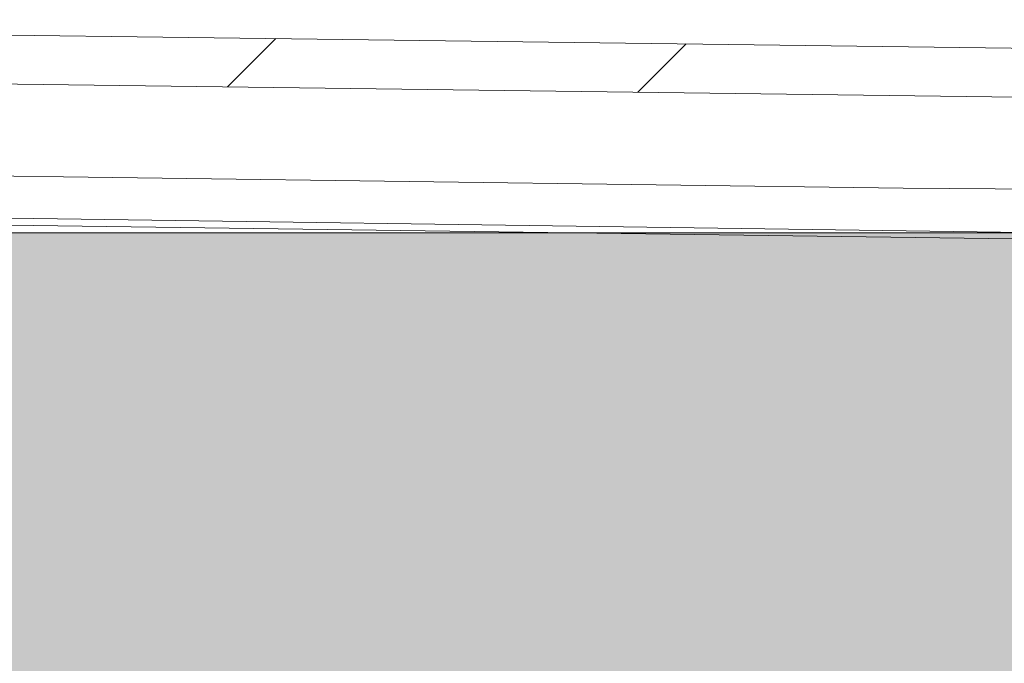
# Model space of a CAD drawing. Units: inches. Extents: x 10 to 87, y 8 to 145.
# Drawn here: x 37 to 42, y 87 to 91 of the extents above; entities that cross this region are included whole.
import ezdxf

# ---------------------------------------------------------------- set-up
doc = ezdxf.new("R2010")
doc.units = ezdxf.units.IN
doc.layers.add('EN', color=7, linetype='Continuous', lineweight=0)

# ---------------------------------------------------------------- blocks, each defined once
blk = doc.blocks.new('BLOCK_23')
at = {"layer": 'EN', "linetype": 'Continuous', "lineweight": 0}
h = blk.add_hatch(color=7, dxfattribs=at)
h.dxf.hatch_style = 2
h.paths.add_polyline_path([(51.1893, 89.4893), (51.1893, 82.4902), (26.2027, 82.4902), (26.2027, 89.4893)])
at = {"layer": 'EN', "color": 7}
for p, q in [((38.1164, 90.2338), (38.3634, 90.4804)), ((40.2106, 90.2066), (40.4577, 90.4532))]:
    blk.add_line(p, q, dxfattribs=at)
for points in [[(56.6777, 90.2427), (43.8208, 90.4095), (30.9637, 90.5762)], [(28.1463, 90.363), (39.6615, 90.2134), (51.1769, 90.0643)], [(51.1841, 89.6467), (41.5642, 89.7163), (34.0009, 89.819)], [(33.9988, 89.6071), (43.6247, 89.471), (51.1876, 89.4145)], [(33.9988, 89.5682), (43.6251, 89.4373), (51.1886, 89.3859)]]:
    blk.add_lwpolyline(points, dxfattribs=at)
blk.add_lwpolyline([(51.1886, 82.4902), (26.2022, 82.4902), (26.2022, 89.4893), (51.1886, 89.4893)], close=True, dxfattribs=at)
at = {"layer": 'EN'}
blk.add_lwpolyline([(51.1893, 82.4902), (26.2027, 82.4902), (26.2027, 89.4893), (51.1893, 89.4893)], close=True, dxfattribs=at)

msp = doc.modelspace()

# ---------------------------------------------------------------- block references
at = {"layer": 'EN'}
msp.add_blockref('BLOCK_23', (0, 0), dxfattribs=at)

doc.saveas('drawing.dxf')
